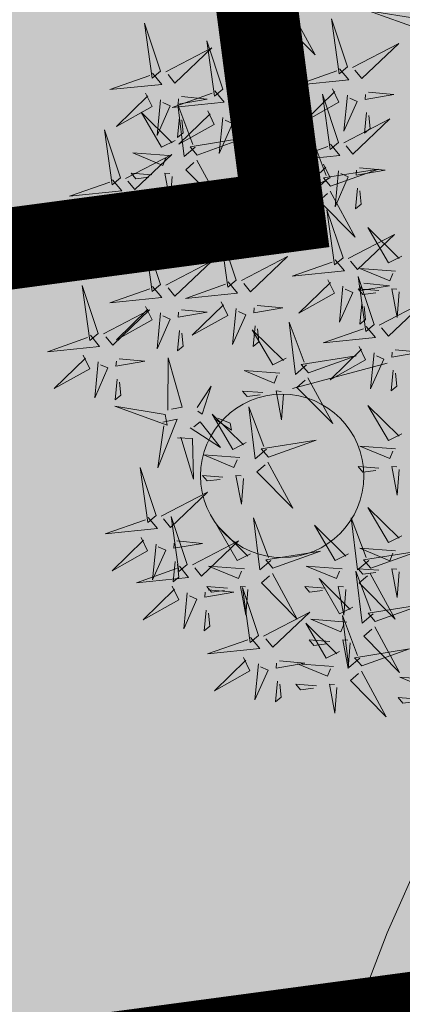
# Model space of a CAD drawing. Units: metres. Extents: x -6 to 545673, y 0 to 6585785.
# Drawn here: x 545140 to 545142, y 6584582 to 6584587 of the extents above; entities that cross this region are included whole.
import ezdxf

# ---------------------------------------------------------------- set-up
doc = ezdxf.new("R2010")
doc.units = ezdxf.units.M
doc.header["$LTSCALE"] = 0.5
doc.linetypes.add('ISOPOOL', pattern=[8, 6, -2])
doc.linetypes.add('vana teeprojekt$0$CENTER', pattern=[2, 1.25, -0.25, 0.25, -0.25])
for name, color, linetype in [('+PUUD', 86, 'Continuous'), ('OPT-hoonest_õigus', 7, 'Continuous'), ('opt-servituut', 7, 'Continuous'), ('OPT_mood-piir', 1, 'Continuous'), ('Planeeritav haljastus', 7, 'Continuous')]:
    doc.layers.add(name, color=color, linetype=linetype)
for name, color, linetype, lineweight in [('HALJASTUS', 3, 'Continuous', 0), ('HORISONTAAL-EH2000', 30, 'Continuous', 0), ('OPT-halj-muru', 61, 'Continuous', 25), ('PIIR', 7, 'Continuous', 0)]:
    doc.layers.add(name, color=color, linetype=linetype, lineweight=lineweight)

# ---------------------------------------------------------------- blocks, each defined once
blk = doc.blocks.new('dsfsdf')
at = {"layer": '+PUUD', "color": 32, "lineweight": 13}
blk.add_line((545104.3326, 6584745.5525), (545104.042, 6584745.4744), dxfattribs=at)
at = {"layer": '+PUUD', "lineweight": 13}
for points in [[(545104.0349, 6584746.6389), (545104.1114, 6584746.4986), (545104.001, 6584746.6098), (545104.0265, 6584746.6317)], [(545104.4291, 6584746.6088), (545104.2754, 6584746.6335), (545104.436, 6584746.576), (545104.4291, 6584746.6088)], [(545103.9598, 6584746.5891), (545103.9538, 6584746.5104), (545103.9368, 6584746.5988), (545103.9526, 6584746.5976)], [(545104.2107, 6584746.4618), (545104.1613, 6584746.6094), (545104.1848, 6584746.4405), (545104.2107, 6584746.4618)], [(545104.2264, 6584746.4602), (545104.3683, 6584746.5338), (545104.2548, 6584746.4257), (545104.2335, 6584746.4516)], [(545103.8441, 6584746.3921), (545103.986, 6584746.4656), (545103.8726, 6584746.3576), (545103.8512, 6584746.3834)], [(545104.1863, 6584746.4562), (545104.2148, 6584746.4217), (545104.0545, 6584746.4055), (545104.1777, 6584746.4491)], [(545104.1646, 6584746.3948), (545104.1844, 6584746.3532), (545104.0755, 6584746.2923), (545104.1717, 6584746.3862)], [(545104.2103, 6584746.3745), (545104.1997, 6584746.2644), (545104.2402, 6584746.3557), (545104.2174, 6584746.3659)], [(545104.2747, 6584746.3842), (545104.3533, 6584746.3765), (545104.2645, 6584746.3613), (545104.266, 6584746.3771)], [(545103.8924, 6584746.316), (545103.971, 6584746.3084), (545103.8823, 6584746.2931), (545103.8838, 6584746.3089)], [(545104.2686, 6584746.3213), (545104.2626, 6584746.2584), (545104.2799, 6584746.2726), (545104.2758, 6584746.3126)], [(545104.0911, 6584746.1403), (545104.0499, 6584746.1197), (545103.9869, 6584746.2273), (545104.0826, 6584746.133)], [(545104.0718, 6584746.0943), (545103.9615, 6584746.1025), (545104.0536, 6584746.0639), (545104.0633, 6584746.087)], [(545104.0197, 6584746.0348), (545103.9567, 6584746.0395), (545103.9713, 6584746.0226), (545104.0112, 6584746.0275)], [(545104.0827, 6584746.0301), (545104.0767, 6584745.9513), (545104.0597, 6584746.0397), (545104.0754, 6584746.0385)], [(545104.197, 6584745.8754), (545104.1476, 6584746.023), (545104.1712, 6584745.8541), (545104.197, 6584745.8754)], [(545104.2127, 6584745.8739), (545104.3546, 6584745.9475), (545104.2412, 6584745.8394), (545104.2198, 6584745.8653)], [(545104.3778, 6584745.8812), (545104.3366, 6584745.8606), (545104.2736, 6584745.9683), (545104.3694, 6584745.874)], [(545104.1727, 6584745.8698), (545104.2011, 6584745.8353), (545104.0409, 6584745.8191), (545104.1641, 6584745.8627)], [(545104.3585, 6584745.8352), (545104.2482, 6584745.8434), (545104.3403, 6584745.8049), (545104.35, 6584745.8279)], [(545104.2926, 6584745.6709), (545104.2432, 6584745.8185), (545104.2667, 6584745.6496), (545104.2926, 6584745.6709)], [(545104.261, 6584745.7978), (545104.3396, 6584745.7902), (545104.2509, 6584745.775), (545104.2524, 6584745.7907)], [(545104.1966, 6584745.7882), (545104.1861, 6584745.6781), (545104.2266, 6584745.7694), (545104.2037, 6584745.7796)], [(545104.3064, 6584745.7757), (545104.2434, 6584745.7804), (545104.258, 6584745.7635), (545104.2979, 6584745.7684)], [(545104.3083, 6584745.6694), (545104.4502, 6584745.7429), (545104.3367, 6584745.6349), (545104.3154, 6584745.6607)], [(545104.255, 6584745.7349), (545104.249, 6584745.672), (545104.2662, 6584745.6862), (545104.2621, 6584745.7263)], [(545104.2682, 6584745.6653), (545104.2967, 6584745.6308), (545104.1365, 6584745.6146), (545104.2596, 6584745.6582)], [(545104.2465, 6584745.6039), (545104.2663, 6584745.5623), (545104.1574, 6584745.5015), (545104.2536, 6584745.5953)], [(545104.3566, 6584745.5933), (545104.4352, 6584745.5857), (545104.3465, 6584745.5704), (545104.348, 6584745.5862)], [(545104.0907, 6584745.5229), (545104.2373, 6584745.5753), (545104.0689, 6584745.5483), (545104.0907, 6584745.5229)], [(545104.2922, 6584745.5836), (545104.2817, 6584745.4736), (545104.3221, 6584745.5649), (545104.2993, 6584745.575)], [(545104.3506, 6584745.5304), (545104.3446, 6584745.4675), (545104.3618, 6584745.4817), (545104.3577, 6584745.5218)], [(545104.3778, 6584745.3358), (545104.3366, 6584745.3151), (545104.2736, 6584745.4228), (545104.3694, 6584745.3285)], [(545104.3585, 6584745.2897), (545104.2482, 6584745.298), (545104.3403, 6584745.2594), (545104.35, 6584745.2825)]]:
    blk.add_lwpolyline(points, dxfattribs=at)
at = {"layer": '+PUUD', "color": 78, "lineweight": 13}
for points in [[(545103.6372, 6584746.4481), (545103.5879, 6584746.5957), (545103.6114, 6584746.4268), (545103.6372, 6584746.4481)], [(545103.8968, 6584746.5939), (545103.8338, 6584746.5986), (545103.8484, 6584746.5817), (545103.8884, 6584746.5866)], [(545103.8284, 6584746.3936), (545103.779, 6584746.5412), (545103.8025, 6584746.3723), (545103.8284, 6584746.3936)], [(545103.653, 6584746.4466), (545103.7949, 6584746.5202), (545103.6814, 6584746.4121), (545103.6601, 6584746.438)], [(545103.6129, 6584746.4425), (545103.6414, 6584746.4081), (545103.4811, 6584746.3918), (545103.6043, 6584746.4354)], [(545103.5912, 6584746.3812), (545103.611, 6584746.3396), (545103.5021, 6584746.2787), (545103.5983, 6584746.3725)], [(545103.8041, 6584746.388), (545103.8325, 6584746.3535), (545103.6723, 6584746.3373), (545103.7954, 6584746.3809)], [(545103.7012, 6584746.3705), (545103.7799, 6584746.3629), (545103.6911, 6584746.3477), (545103.6926, 6584746.3634)], [(545104.1834, 6584746.23), (545104.134, 6584746.3776), (545104.1575, 6584746.2086), (545104.1834, 6584746.23)], [(545103.6368, 6584746.3609), (545103.6263, 6584746.2508), (545103.6668, 6584746.3421), (545103.644, 6584746.3523)], [(545103.7433, 6584746.2153), (545103.7094, 6584746.1862), (545103.6899, 6584746.346), (545103.7361, 6584746.2238)], [(545103.6815, 6584746.2358), (545103.6404, 6584746.2151), (545103.5773, 6584746.3228), (545103.6731, 6584746.2285)], [(545103.7823, 6584746.3266), (545103.8021, 6584746.285), (545103.6932, 6584746.2242), (545103.7894, 6584746.318)], [(545103.6952, 6584746.3076), (545103.6892, 6584746.2447), (545103.7064, 6584746.2589), (545103.7023, 6584746.299)], [(545103.828, 6584746.3063), (545103.8175, 6584746.1963), (545103.8579, 6584746.2876), (545103.8351, 6584746.2977)], [(545104.1991, 6584746.2284), (545104.341, 6584746.302), (545104.2275, 6584746.1939), (545104.2062, 6584746.2198)], [(545103.5144, 6584746.1209), (545103.465, 6584746.2685), (545103.4885, 6584746.0996), (545103.5144, 6584746.1209)], [(545103.8864, 6584746.2531), (545103.8804, 6584746.1902), (545103.8976, 6584746.2044), (545103.8935, 6584746.2445)], [(545104.1529, 6584746.1198), (545104.119, 6584746.0907), (545104.0995, 6584746.2506), (545104.1457, 6584746.1283)], [(545103.7494, 6584746.1911), (545103.896, 6584746.2435), (545103.7276, 6584746.2165), (545103.7494, 6584746.1911)], [(545104.159, 6584746.2244), (545104.1875, 6584746.1899), (545104.0272, 6584746.1736), (545104.1504, 6584746.2173)], [(545103.5301, 6584746.1193), (545103.672, 6584746.1929), (545103.5585, 6584746.0849), (545103.5372, 6584746.1107)], [(545103.6622, 6584746.1897), (545103.5519, 6584746.198), (545103.644, 6584746.1594), (545103.6537, 6584746.1824)], [(545103.7482, 6584746.1753), (545103.8247, 6584746.035), (545103.7143, 6584746.1462), (545103.7397, 6584746.168)], [(545104.1373, 6584746.163), (545104.1571, 6584746.1214), (545104.0482, 6584746.0605), (545104.1444, 6584746.1544)], [(545103.6101, 6584746.1302), (545103.5471, 6584746.135), (545103.5617, 6584746.118), (545103.6017, 6584746.123)], [(545103.6731, 6584746.1255), (545103.6671, 6584746.0468), (545103.6501, 6584746.1352), (545103.6659, 6584746.134)], [(545104.159, 6584746.0956), (545104.3056, 6584746.148), (545104.1372, 6584746.121), (545104.159, 6584746.0956)], [(545104.183, 6584746.1427), (545104.1724, 6584746.0326), (545104.2129, 6584746.1239), (545104.1901, 6584746.1341)], [(545104.2473, 6584746.1523), (545104.326, 6584746.1447), (545104.2372, 6584746.1295), (545104.2387, 6584746.1452)], [(545103.49, 6584746.1153), (545103.5185, 6584746.0808), (545103.3582, 6584746.0646), (545103.4814, 6584746.1082)], [(545104.1578, 6584746.0799), (545104.2342, 6584745.9395), (545104.1239, 6584746.0507), (545104.1493, 6584746.0726)], [(545104.2413, 6584746.0894), (545104.2353, 6584746.0265), (545104.2526, 6584746.0407), (545104.2485, 6584746.0808)], [(545103.4683, 6584746.0539), (545103.4881, 6584746.0123), (545103.3792, 6584745.9514), (545103.4754, 6584746.0453)], [(545103.5784, 6584746.0433), (545103.657, 6584746.0356), (545103.5683, 6584746.0204), (545103.5698, 6584746.0362)], [(545103.514, 6584746.0336), (545103.5035, 6584745.9235), (545103.5439, 6584746.0149), (545103.5211, 6584746.025)], [(545103.5724, 6584745.9804), (545103.5663, 6584745.9175), (545103.5836, 6584745.9317), (545103.5795, 6584745.9717)], [(545103.8693, 6584745.8072), (545103.82, 6584745.9549), (545103.8435, 6584745.7859), (545103.8693, 6584745.8072)], [(545103.6372, 6584745.7936), (545103.5879, 6584745.9412), (545103.6114, 6584745.7723), (545103.6372, 6584745.7936)], [(545103.653, 6584745.7921), (545103.7949, 6584745.8656), (545103.6814, 6584745.7576), (545103.6601, 6584745.7835)], [(545103.8851, 6584745.8057), (545104.027, 6584745.8793), (545103.9135, 6584745.7712), (545103.8922, 6584745.7971)], [(545103.845, 6584745.8017), (545103.8735, 6584745.7672), (545103.7132, 6584745.7509), (545103.8364, 6584745.7946)], [(545104.1509, 6584745.8085), (545104.1708, 6584745.7669), (545104.0618, 6584745.706), (545104.1581, 6584745.7998)], [(545103.4461, 6584745.6436), (545103.3967, 6584745.7912), (545103.4203, 6584745.6223), (545103.4461, 6584745.6436)], [(545103.6129, 6584745.788), (545103.6414, 6584745.7535), (545103.4811, 6584745.7373), (545103.6043, 6584745.7809)], [(545104.3694, 6584745.771), (545104.3634, 6584745.6922), (545104.3464, 6584745.7806), (545104.3621, 6584745.7795)], [(545103.8233, 6584745.7403), (545103.8431, 6584745.6987), (545103.7341, 6584745.6378), (545103.8304, 6584745.7317)], [(545103.4618, 6584745.6421), (545103.6037, 6584745.7156), (545103.4903, 6584745.6076), (545103.4689, 6584745.6335)], [(545103.5912, 6584745.7267), (545103.611, 6584745.6851), (545103.5021, 6584745.6242), (545103.5983, 6584745.718)], [(545103.6368, 6584745.7064), (545103.6263, 6584745.5963), (545103.6668, 6584745.6876), (545103.644, 6584745.6977)], [(545103.7012, 6584745.716), (545103.7799, 6584745.7084), (545103.6911, 6584745.6932), (545103.6926, 6584745.7089)], [(545103.8689, 6584745.72), (545103.8584, 6584745.6099), (545103.8989, 6584745.7012), (545103.8761, 6584745.7114)], [(545103.9333, 6584745.7296), (545104.012, 6584745.722), (545103.9232, 6584745.7068), (545103.9247, 6584745.7225)], [(545104.0847, 6584745.5471), (545104.0508, 6584745.518), (545104.0313, 6584745.6779), (545104.0774, 6584745.5556)], [(545103.6952, 6584745.6531), (545103.6892, 6584745.5902), (545103.7064, 6584745.6044), (545103.7023, 6584745.6445)], [(545104.0229, 6584745.5676), (545103.9817, 6584745.5469), (545103.9186, 6584745.6546), (545104.0144, 6584745.5603)], [(545103.9273, 6584745.6667), (545103.9213, 6584745.6038), (545103.9385, 6584745.618), (545103.9344, 6584745.6581)], [(545103.4218, 6584745.638), (545103.4502, 6584745.6035), (545103.29, 6584745.5873), (545103.4132, 6584745.6309)], [(545103.4, 6584745.5767), (545103.4199, 6584745.5351), (545103.3109, 6584745.4742), (545103.4072, 6584745.568)], [(545103.4457, 6584745.5564), (545103.4352, 6584745.4463), (545103.4757, 6584745.5376), (545103.4528, 6584745.5477)], [(545103.5101, 6584745.566), (545103.5887, 6584745.5584), (545103.5, 6584745.5432), (545103.5015, 6584745.5589)], [(545103.6595, 6584745.4084), (545103.6602, 6584745.5683), (545103.7033, 6584745.4176), (545103.6705, 6584745.4107)], [(545104.0035, 6584745.5215), (545103.8932, 6584745.5298), (545103.9854, 6584745.4912), (545103.995, 6584745.5143)], [(545103.5041, 6584745.5031), (545103.4981, 6584745.4402), (545103.5153, 6584745.4544), (545103.5112, 6584745.4945)], [(545104.0895, 6584745.5072), (545104.166, 6584745.3668), (545104.0556, 6584745.478), (545104.0811, 6584745.4999)], [(545103.7493, 6584745.4159), (545103.7925, 6584745.482), (545103.7649, 6584745.3963), (545103.7516, 6584745.405)], [(545103.9514, 6584745.4621), (545103.8884, 6584745.4668), (545103.903, 6584745.4499), (545103.943, 6584745.4548)], [(545104.0145, 6584745.4574), (545104.0085, 6584745.3786), (545103.9914, 6584745.467), (545104.0072, 6584745.4658)], [(545103.6509, 6584745.3952), (545103.4972, 6584745.4199), (545103.6578, 6584745.3624), (545103.6509, 6584745.3952)], [(545103.9618, 6584745.2881), (545103.9279, 6584745.2589), (545103.9084, 6584745.4188), (545103.9545, 6584745.2965)], [(545103.6446, 6584745.371), (545103.6883, 6584745.3802), (545103.6284, 6584745.2308), (545103.6469, 6584745.3601)], [(545103.9, 6584745.3085), (545103.8588, 6584745.2879), (545103.7957, 6584745.3956), (545103.8915, 6584745.3013)], [(545103.8023, 6584745.3814), (545103.8552, 6584745.3469), (545103.8506, 6584745.3687), (545103.8132, 6584745.3837)], [(545103.728, 6584745.3544), (545103.8207, 6584745.294), (545103.7585, 6584745.3722), (545103.7389, 6584745.3567)], [(545103.6889, 6584745.3233), (545103.7349, 6584745.3216), (545103.7383, 6584745.1968), (545103.6998, 6584745.3256)], [(545103.9679, 6584745.2638), (545104.1144, 6584745.3162), (545103.946, 6584745.2892), (545103.9679, 6584745.2638)], [(545103.8806, 6584745.2625), (545103.7704, 6584745.2707), (545103.8625, 6584745.2321), (545103.8722, 6584745.2552)], [(545103.6236, 6584745.0845), (545103.5742, 6584745.2322), (545103.5978, 6584745.0632), (545103.6236, 6584745.0845)], [(545103.9667, 6584745.2481), (545104.0431, 6584745.1077), (545103.9328, 6584745.219), (545103.9582, 6584745.2408)], [(545104.3064, 6584745.2303), (545104.2434, 6584745.235), (545104.258, 6584745.2181), (545104.2979, 6584745.223)], [(545104.3694, 6584745.2256), (545104.3634, 6584745.1468), (545104.3464, 6584745.2352), (545104.3621, 6584745.234)], [(545103.8286, 6584745.203), (545103.7656, 6584745.2077), (545103.7801, 6584745.1908), (545103.8201, 6584745.1957)], [(545103.8916, 6584745.1983), (545103.8856, 6584745.1195), (545103.8686, 6584745.2079), (545103.8843, 6584745.2068)], [(545103.6393, 6584745.083), (545103.7812, 6584745.1566), (545103.6678, 6584745.0485), (545103.6464, 6584745.0744)], [(545104.3778, 6584745.0222), (545104.3366, 6584745.0015), (545104.2736, 6584745.1092), (545104.3694, 6584745.0149)], [(545103.5993, 6584745.079), (545103.6277, 6584745.0445), (545103.4675, 6584745.0282), (545103.5906, 6584745.0719)], [(545103.7192, 6584744.9346), (545103.6698, 6584745.0822), (545103.6933, 6584744.9132), (545103.7192, 6584744.9346)], [(545103.9754, 6584744.9472), (545103.9415, 6584744.918), (545103.922, 6584745.0779), (545103.9682, 6584744.9556)], [(545104.2758, 6584744.9472), (545104.2419, 6584744.918), (545104.2224, 6584745.0779), (545104.2685, 6584744.9556)], [(545103.9136, 6584744.9676), (545103.8725, 6584744.947), (545103.8094, 6584745.0547), (545103.9052, 6584744.9604)], [(545104.214, 6584744.9676), (545104.1728, 6584744.947), (545104.1097, 6584745.0547), (545104.2055, 6584744.9604)], [(545103.5775, 6584745.0176), (545103.5974, 6584744.976), (545103.4884, 6584744.9151), (545103.5846, 6584745.009)], [(545103.6232, 6584744.9973), (545103.6127, 6584744.8872), (545103.6531, 6584744.9785), (545103.6303, 6584744.9887)], [(545103.6876, 6584745.0069), (545103.7662, 6584744.9993), (545103.6775, 6584744.9841), (545103.679, 6584744.9998)], [(545103.7349, 6584744.933), (545103.8768, 6584745.0066), (545103.7633, 6584744.8985), (545103.742, 6584744.9244)], [(545104.3585, 6584744.9761), (545104.2482, 6584744.9844), (545104.3403, 6584744.9458), (545104.35, 6584744.9688)], [(545103.9815, 6584744.923), (545104.1281, 6584744.9753), (545103.9597, 6584744.9483), (545103.9815, 6584744.923)], [(545104.2819, 6584744.923), (545104.4285, 6584744.9753), (545104.2601, 6584744.9483), (545104.2819, 6584744.923)], [(545103.6948, 6584744.929), (545103.7233, 6584744.8945), (545103.563, 6584744.8782), (545103.6862, 6584744.9219)], [(545103.6816, 6584744.944), (545103.6756, 6584744.8811), (545103.6928, 6584744.8953), (545103.6887, 6584744.9354)], [(545103.8943, 6584744.9216), (545103.784, 6584744.9298), (545103.8761, 6584744.8913), (545103.8858, 6584744.9143)], [(545104.1946, 6584744.9216), (545104.0844, 6584744.9298), (545104.1765, 6584744.8913), (545104.1862, 6584744.9143)], [(545104.3064, 6584744.9167), (545104.2434, 6584744.9214), (545104.258, 6584744.9045), (545104.2979, 6584744.9094)], [(545104.3694, 6584744.9119), (545104.3634, 6584744.8332), (545104.3464, 6584744.9216), (545104.3621, 6584744.9204)], [(545103.9803, 6584744.9072), (545104.0567, 6584744.7668), (545103.9464, 6584744.8781), (545103.9718, 6584744.8999)], [(545104.2276, 6584744.804), (545104.1865, 6584744.7833), (545104.1234, 6584744.891), (545104.2192, 6584744.7967)], [(545104.2895, 6584744.7835), (545104.2556, 6584744.7544), (545104.2361, 6584744.9143), (545104.2822, 6584744.792)], [(545104.2807, 6584744.9072), (545104.3571, 6584744.7668), (545104.2468, 6584744.8781), (545104.2722, 6584744.8999)], [(545103.6731, 6584744.8676), (545103.6929, 6584744.826), (545103.584, 6584744.7651), (545103.6802, 6584744.859)], [(545103.8422, 6584744.8621), (545103.7792, 6584744.8668), (545103.7938, 6584744.8499), (545103.8337, 6584744.8548)], [(545103.9052, 6584744.8574), (545103.8992, 6584744.7786), (545103.8822, 6584744.867), (545103.898, 6584744.8659)], [(545103.9376, 6584744.7164), (545103.8882, 6584744.864), (545103.9118, 6584744.6951), (545103.9376, 6584744.7164)], [(545104.1426, 6584744.8621), (545104.0796, 6584744.8668), (545104.0941, 6584744.8499), (545104.1341, 6584744.8548)], [(545104.2056, 6584744.8574), (545104.1996, 6584744.7786), (545104.1826, 6584744.867), (545104.1983, 6584744.8659)], [(545103.7188, 6584744.8473), (545103.7082, 6584744.7372), (545103.7487, 6584744.8285), (545103.7259, 6584744.8387)], [(545103.7832, 6584744.8569), (545103.8618, 6584744.8493), (545103.773, 6584744.8341), (545103.7745, 6584744.8498)], [(545104.2955, 6584744.7593), (545104.4421, 6584744.8117), (545104.2737, 6584744.7847), (545104.2955, 6584744.7593)], [(545103.7771, 6584744.794), (545103.7711, 6584744.7311), (545103.7884, 6584744.7453), (545103.7843, 6584744.7854)], [(545103.9533, 6584744.7149), (545104.0952, 6584744.7884), (545103.9818, 6584744.6804), (545103.9604, 6584744.7062)], [(545104.2485, 6584744.6472), (545104.2146, 6584744.618), (545104.1951, 6584744.7779), (545104.2412, 6584744.6556)], [(545104.1867, 6584744.6677), (545104.1455, 6584744.647), (545104.0824, 6584744.7547), (545104.1782, 6584744.6604)], [(545104.2083, 6584744.7579), (545104.098, 6584744.7662), (545104.1901, 6584744.7276), (545104.1998, 6584744.7507)], [(545104.2943, 6584744.7436), (545104.3708, 6584744.6032), (545104.2604, 6584744.7144), (545104.2859, 6584744.7363)], [(545103.9133, 6584744.7108), (545103.9417, 6584744.6763), (545103.7815, 6584744.6601), (545103.9047, 6584744.7037)], [(545104.1562, 6584744.6985), (545104.0932, 6584744.7032), (545104.1078, 6584744.6863), (545104.1478, 6584744.6912)], [(545104.2192, 6584744.6938), (545104.2132, 6584744.615), (545104.1962, 6584744.7034), (545104.212, 6584744.7022)], [(545103.8915, 6584744.6494), (545103.9114, 6584744.6078), (545103.8024, 6584744.547), (545103.8987, 6584744.6408)], [(545104.2546, 6584744.623), (545104.4011, 6584744.6753), (545104.2327, 6584744.6484), (545104.2546, 6584744.623)], [(545103.9372, 6584744.6291), (545103.9267, 6584744.5191), (545103.9672, 6584744.6104), (545103.9443, 6584744.6205)], [(545104.0016, 6584744.6388), (545104.0802, 6584744.6312), (545103.9915, 6584744.6159), (545103.993, 6584744.6317)], [(545104.1673, 6584744.6216), (545104.0571, 6584744.6299), (545104.1492, 6584744.5913), (545104.1589, 6584744.6143)], [(545104.2534, 6584744.6072), (545104.3298, 6584744.4668), (545104.2195, 6584744.5781), (545104.2449, 6584744.5999)], [(545104.4813, 6584744.5807), (545104.3711, 6584744.5889), (545104.4632, 6584744.5504), (545104.4729, 6584744.5734)], [(545103.9956, 6584744.5759), (545103.9896, 6584744.513), (545104.0068, 6584744.5272), (545104.0027, 6584744.5672)], [(545104.1153, 6584744.5621), (545104.0523, 6584744.5669), (545104.0668, 6584744.5499), (545104.1068, 6584744.5548)], [(545104.1783, 6584744.5574), (545104.1723, 6584744.4786), (545104.1553, 6584744.567), (545104.171, 6584744.5659)], [(545104.4293, 6584744.5212), (545104.3663, 6584744.5259), (545104.3808, 6584744.509), (545104.4208, 6584744.5139)]]:
    blk.add_lwpolyline(points, dxfattribs=at)
blk = doc.blocks.new('METS')
at = {"layer": 'HALJASTUS', "linetype": 'Continuous', "lineweight": 0}
blk.add_circle((0, 0), 0.8, dxfattribs=at)

msp = doc.modelspace()

# ---------------------------------------------------------------- hatches: boundary and pattern name
at = {"layer": 'OPT-halj-muru', "lineweight": 0, "true_color": 0xd7ebd2}
h = msp.add_hatch(color=254, dxfattribs=at)
h.dxf.hatch_style = 1
h.paths.add_polyline_path([(545073.3188, 6584572.8166), (545145.7469, 6584582.5295), (545144.8793, 6584589.1655), (545125.4271, 6584613.3711), (545126.2476, 6584620.4451), (545072.4244, 6584620.4983)])
at = {"layer": 'opt-servituut', "lineweight": 0}
h = msp.add_hatch(dxfattribs=at)
h.set_pattern_fill('ANSI31', color=4)
edge = h.paths.add_edge_path()
edge.add_line((545205.3354, 6584584.6604), (545203.0768, 6584590.4648))
edge.add_line((545203.0768, 6584590.4648), (545188.4618, 6584588.4631))
edge.add_line((545188.4618, 6584588.4631), (545144.0787, 6584590.1576))
edge.add_line((545144.0787, 6584590.1576), (545126.2375, 6584612.4354))
edge.add_line((545126.2375, 6584612.4354), (545125.5975, 6584614.918))
edge.add_line((545125.5975, 6584614.918), (545130.7569, 6584657.537))
edge.add_line((545130.7569, 6584657.537), (545135.5426, 6584698.6351))
edge.add_line((545135.5426, 6584698.6351), (545139.7523, 6584734.7868))
edge.add_line((545139.7523, 6584734.7868), (545155.2583, 6584743.2717))
edge.add_line((545155.2583, 6584743.2717), (545163.9712, 6584802.9704))
edge.add_line((545163.9712, 6584802.9704), (545191.9042, 6584819.9334))
edge.add_arc((545193.159, 6584817.6464), 2.6086, -63.5107, 118.753, ccw=False)
edge.add_line((545194.3225, 6584815.3117), (545176.0634, 6584804.4917))
edge.add_line((545176.0634, 6584804.4917), (545168.0709, 6584796.2103))
edge.add_line((545168.0709, 6584796.2103), (545160.0735, 6584741.6452))
edge.add_line((545160.0735, 6584741.6452), (545144.2436, 6584731.4095))
edge.add_line((545144.2436, 6584731.4095), (545140.3459, 6584700.2453))
edge.add_line((545140.3459, 6584700.2453), (545220.3862, 6584672.6263))
edge.add_arc((545219.5757, 6584670.7904), 2.0069, -104.3332, 66.1791, ccw=False)
edge.add_line((545219.0789, 6584668.846), (545154.9325, 6584691.0299))
edge.add_line((545154.9325, 6584691.0299), (545139.84, 6584695.7165))
edge.add_line((545139.84, 6584695.7165), (545130.1162, 6584614.4717))
edge.add_line((545130.1162, 6584614.4717), (545146.0182, 6584594.6077))
edge.add_line((545146.0182, 6584594.6077), (545188.0462, 6584592.9669))
edge.add_line((545188.0462, 6584592.9669), (545204.9778, 6584595.3871))
edge.add_line((545204.9778, 6584595.3871), (545208.3035, 6584586.1088))
edge.add_arc((545206.7416, 6584585.5441), 1.6608, -147.8565, 19.8782, ccw=False)

# ---------------------------------------------------------------- linework, layer by layer
at = {"layer": 'HORISONTAAL-EH2000', "linetype": 'ISOPOOL', "flags": 128}
msp.add_lwpolyline([(545135.4056, 6584548.9847), (545131.817, 6584551.0929), (545131.4483, 6584551.4184), (545131.1499, 6584551.9685), (545131.0204, 6584552.737), (545131.047, 6584553.391), (545131.225, 6584554.363), (545131.4921, 6584555.2681), (545132.1945, 6584557.0119), (545133.9322, 6584560.3048), (545137.467, 6584566.6461), (545139.2926, 6584570.2479), (545140.1745, 6584572.2359), (545140.4515, 6584572.9829), (545140.6054, 6584573.633), (545140.6925, 6584574.3466), (545140.7199, 6584575.0695), (545140.6914, 6584576.3495), (545140.663, 6584577.6295), (545140.6869, 6584578.1913), (545140.7832, 6584579.0255), (545141.0162, 6584580.1452), (545141.4251, 6584581.5042), (545141.7723, 6584582.41), (545142.0665, 6584583.0744), (545142.3809, 6584583.5252), (545142.8696, 6584584.0212), (545143.3716, 6584584.3953), (545143.84, 6584584.6104), (545144.147, 6584584.6215), (545144.2738, 6584584.5506), (545144.3671, 6584584.405), (545144.4309, 6584584.1605), (545144.5108, 6584583.7218), (545144.6354, 6584581.9455), (545144.5548, 6584580.3136), (545144.5105, 6584578.8608), (545144.6, 6584578.3036), (545144.7817, 6584578.1171), (545144.98, 6584578.0313), (545145.3605, 6584577.9835), (545145.7451, 6584578.0149), (545146.2938, 6584578.147), (545147.0147, 6584578.4536), (545147.2833, 6584578.6133), (545147.5794, 6584578.8331), (545147.7893, 6584579.0357), (545147.9896, 6584579.316), (545148.1273, 6584579.8693), (545148.1636, 6584581.204), (545147.9332, 6584582.6657), (545147.3357, 6584585.6832), (545146.8834, 6584587.1838), (545146.404, 6584588.2724), (545146.2486, 6584588.555), (545144.9373, 6584590.3664), (545142.7059, 6584592.9281), (545140.8558, 6584594.9988), (545139.2221, 6584597.0786), (545138.6681, 6584597.9233), (545137.9021, 6584599.3134), (545137.4207, 6584600.369), (545136.9768, 6584601.5186), (545136.7293, 6584602.2558), (545136.3408, 6584603.6103), (545136.0265, 6584605.3572), (545135.8058, 6584607.9923), (545135.5121, 6584610.489), (545135.469, 6584611.5265), (545135.591, 6584612.3303), (545136.0267, 6584613.082), (545136.5829, 6584613.4551), (545146.505, 6584619.097), (545143.7963, 6584627.3664), (545143.1763, 6584628.3753), (545142.2806, 6584630.1883), (545141.6895, 6584631.6052), (545141.3695, 6584632.4738), (545141.0944, 6584633.3214), (545140.5867, 6584635.5618), (545140.4783, 6584636.7781), (545140.5507, 6584638.2337), (545140.7952, 6584639.4108), (545141.0242, 6584640.1797), (545141.3445, 6584641.0553), (545141.9283, 6584642.3566), (545143.0528, 6584644.3738), (545144.9303, 6584647.1581), (545146.7871, 6584649.7257), (545148.6442, 6584652.9643), (545150.7215, 6584656.197), (545152.4622, 6584658.6672), (545153.614, 6584660.1536), (545154.5024, 6584661.0021), (545155.7298, 6584661.8412), (545156.8453, 6584662.3923), (545158.1104, 6584662.7922), (545159.0432, 6584662.9378), (545160.4991, 6584662.9743), (545162.2836, 6584662.7883), (545165.9385, 6584661.9563), (545168.0656, 6584660.8428), (545169.77, 6584659.1583), (545170.8618, 6584657.6321), (545171.8613, 6584655.7554), (545172.4282, 6584654.5827), (545173.6599, 6584652.9224), (545176.3595, 6584651.4661), (545180.7808, 6584649.9411), (545185.5924, 6584648.505), (545189.0954, 6584647.6534), (545190.7657, 6584647.4802), (545191.9365, 6584647.4929), (545192.8798, 6584647.6733), (545194.6495, 6584648.3085), (545196.3119, 6584648.797), (545197.1418, 6584648.8958), (545198.3852, 6584648.9672), (545199.4914, 6584648.8461), (545200.2051, 6584648.6201), (545201.1555, 6584648.0724), (545201.8847, 6584647.4097), (545202.4951, 6584646.5989), (545202.9268, 6584645.6121), (545203.0638, 6584645.0131), (545203.148, 6584644.1293), (545203.1194, 6584641.9991), (545202.6168, 6584639.1648), (545202.1663, 6584637.5394), (545201.5088, 6584634.2656), (545201.7374, 6584631.7586), (545202.458, 6584628.9575), (545202.8533, 6584627.6031), (545203.17, 6584626.5846), (545203.9337, 6584624.311), (545204.2496, 6584623.7633), (545205.0294, 6584623.3419), (545205.5277, 6584623.2239), (545206.7712, 6584623.0943), (545207.956, 6584623.0217), (545208.6696, 6584622.8897)], dxfattribs=at)
at = {"layer": 'OPT-hoonest_õigus', "color": 0, "linetype": 'vana teeprojekt$0$CENTER', "ltscale": 5, "const_width": 0.4}
msp.add_lwpolyline([(545081.2167, 6584577.9065), (545081.2167, 6584577.9065), (545141.2655, 6584585.9412), (545141.2655, 6584585.9412), (545141.2655, 6584585.9412), (545141.2655, 6584585.9412), (545141.0579, 6584587.5352), (545121.2609, 6584612.1698), (545121.7573, 6584616.4495), (545080.4399, 6584616.2829)], close=True, dxfattribs=at)
at = {"layer": 'OPT_mood-piir', "lineweight": 0, "const_width": 0.3}
msp.add_lwpolyline([(545073.3188, 6584572.8166), (545145.7469, 6584582.5295), (545144.8793, 6584589.1655), (545125.4271, 6584613.3711), (545126.2476, 6584620.4451), (545126.2476, 6584620.4451), (545126.2476, 6584620.4451), (545072.4244, 6584620.4983), (545073.3188, 6584572.8166)], dxfattribs=at)
at = {"layer": 'PIIR', "color": 36, "lineweight": 0, "const_width": 0.4, "flags": 128}
for points in [[(545037.98, 6584726.73), (545036.92, 6584733.19), (545036.93, 6584733.17), (545128.45, 6584788.09), (545180.71, 6584819.43), (545244, 6584857.4), (545247.46, 6584859.47), (545246.9, 6584855.84), (545242.96, 6584829.88), (545237.95, 6584796.8), (545233.38, 6584766.68), (545220.17, 6584679.51), (545218.98, 6584671.37), (545218.11, 6584665.43), (545209.05, 6584603.39), (545207.26, 6584590.82), (545193.39, 6584588.93), (545050.4, 6584569.74), (545044.26, 6584568.91), (545046.04, 6584633.24), (545044.77, 6584694.95), (545037.98, 6584726.73)], [(545048.97, 6584514.3), (545050.4, 6584569.74), (545193.39, 6584588.93), (545200.67, 6584545.53), (545195.26, 6584508.58), (545046.38, 6584488.51), (545048.97, 6584514.3)]]:
    msp.add_lwpolyline(points, close=True, dxfattribs=at)

# ---------------------------------------------------------------- block references
at = {"layer": 'HALJASTUS', "linetype": 'Continuous', "lineweight": 0, "xscale": 0.5, "yscale": 0.5, "zscale": 0.5}
msp.add_blockref('METS', (545141.2589, 6584584.6487), dxfattribs=at)
at = {"layer": 'Planeeritav haljastus', "lineweight": 9, "xscale": 1.595991089632779, "yscale": 1.595991089632779, "zscale": 1.595991089632779}
msp.add_blockref('dsfsdf', (-324839.8849, -3924610.0283), dxfattribs=at)

doc.saveas('drawing.dxf')
